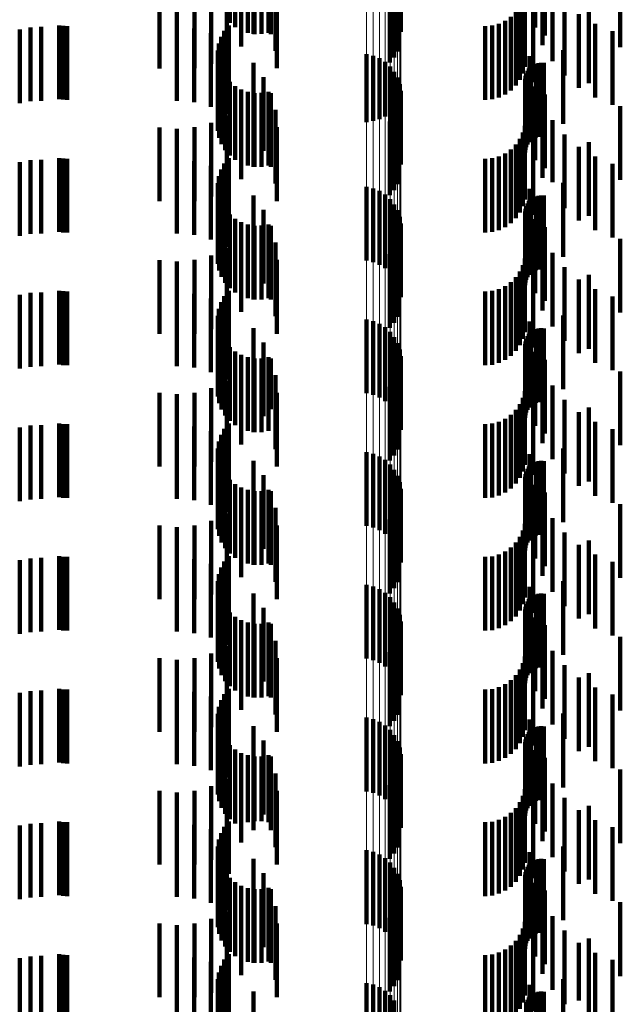
# Model space of a CAD drawing. Units: metres. Extents: x 0 to 2.59, y -0.45 to 0.45.
# Drawn here: x 0.05 to 0.06, y -0.29 to -0.28 of the extents above; entities that cross this region are included whole.
import ezdxf

# ---------------------------------------------------------------- set-up
doc = ezdxf.new("R2010")
doc.units = ezdxf.units.M
doc.linetypes.add('AUSGEZOGEN', pattern=[0])
doc.linetypes.add('VERDECKT2_S2', pattern=[0.0018, 0.001, -0.0008])
doc.layers.add('Fertigelement', color=7, linetype='AUSGEZOGEN', lineweight=50)
doc.layers.add('Standard', color=7, linetype='AUSGEZOGEN', lineweight=13)

msp = doc.modelspace()

# ---------------------------------------------------------------- linework, layer by layer
at = {"layer": 'Fertigelement', "color": 253, "linetype": 'VERDECKT2_S2', "lineweight": 140, "transparency": 33554687}
for p, q in [((0.056451, -0.278055), (0.056451, -0.279055)), ((0.056525, -0.278114), (0.056525, -0.279114)), ((0.056607, -0.27816), (0.056607, -0.27916)), ((0.056696, -0.278191), (0.056696, -0.279191)), ((0.056789, -0.278207), (0.056789, -0.279207)), ((0.056883, -0.278206), (0.056883, -0.279206)), ((0.056976, -0.278189), (0.056976, -0.279189)), ((0.058756, -0.278085), (0.058756, -0.279085)), ((0.058771, -0.278175), (0.058771, -0.279175)), ((0.058724, -0.278443), (0.058724, -0.279443)), ((0.058622, -0.278594), (0.058622, -0.279594)), ((0.05868, -0.278523), (0.05868, -0.279523)), ((0.056437, -0.279089), (0.056437, -0.280089)), ((0.056333, -0.279245), (0.056333, -0.280245)), ((0.056378, -0.279163), (0.056378, -0.280163)), ((0.056302, -0.279335), (0.056302, -0.280335)), ((0.056288, -0.279428), (0.056288, -0.280428)), ((0.05629, -0.279522), (0.05629, -0.280522)), ((0.058306, -0.27948), (0.058306, -0.280402)), ((0.058395, -0.279501), (0.058395, -0.280386)), ((0.05848, -0.279536), (0.05848, -0.28036)), ((0.056308, -0.279614), (0.056308, -0.280614)), ((0.058557, -0.279585), (0.058557, -0.280324)), ((0.058625, -0.279646), (0.058625, -0.280278)), ((0.056341, -0.279702), (0.056341, -0.280702)), ((0.05639, -0.279783), (0.05639, -0.280783)), ((0.058682, -0.279718), (0.058682, -0.280225)), ((0.058726, -0.279798), (0.058726, -0.280165)), ((0.056451, -0.279855), (0.056451, -0.280855)), ((0.056525, -0.279914), (0.056525, -0.280914)), ((0.058756, -0.279885), (0.058756, -0.280101)), ((0.056607, -0.27996), (0.056607, -0.28096)), ((0.056696, -0.279991), (0.056696, -0.280991)), ((0.056789, -0.280007), (0.056789, -0.281007)), ((0.056883, -0.280006), (0.056883, -0.281006)), ((0.056976, -0.279989), (0.056976, -0.280989)), ((0.058771, -0.279975), (0.058771, -0.280034)), ((0.058771, -0.280034), (0.058771, -0.280975)), ((0.058726, -0.280165), (0.058726, -0.280798)), ((0.058756, -0.280101), (0.058756, -0.280885)), ((0.058557, -0.280324), (0.058557, -0.280324)), ((0.058625, -0.280278), (0.058625, -0.280646)), ((0.05868, -0.280323), (0.05868, -0.281323)), ((0.058682, -0.280225), (0.058682, -0.280718)), ((0.058724, -0.280243), (0.058724, -0.281243)), ((0.058306, -0.280402), (0.058306, -0.280402)), ((0.058395, -0.280386), (0.058395, -0.280386)), ((0.05848, -0.28036), (0.05848, -0.28036)), ((0.058622, -0.280394), (0.058622, -0.281394)), ((0.056378, -0.280963), (0.056378, -0.281963)), ((0.056437, -0.280889), (0.056437, -0.281889)), ((0.056302, -0.281135), (0.056302, -0.282135)), ((0.056333, -0.281045), (0.056333, -0.282045)), ((0.056288, -0.281228), (0.056288, -0.282228)), ((0.058306, -0.28128), (0.058306, -0.28228)), ((0.05629, -0.281322), (0.05629, -0.282322)), ((0.056308, -0.281414), (0.056308, -0.282414)), ((0.058395, -0.281301), (0.058395, -0.282301)), ((0.05848, -0.281336), (0.05848, -0.282336)), ((0.058557, -0.281385), (0.058557, -0.282385)), ((0.056341, -0.281502), (0.056341, -0.282502)), ((0.058625, -0.281446), (0.058625, -0.282446)), ((0.058682, -0.281518), (0.058682, -0.282518)), ((0.05639, -0.281583), (0.05639, -0.282583)), ((0.056451, -0.281655), (0.056451, -0.282655)), ((0.058726, -0.281598), (0.058726, -0.282598)), ((0.058756, -0.281685), (0.058756, -0.282685)), ((0.056525, -0.281714), (0.056525, -0.282714)), ((0.056607, -0.28176), (0.056607, -0.28276)), ((0.056696, -0.281791), (0.056696, -0.282791)), ((0.056789, -0.281807), (0.056789, -0.282807)), ((0.056883, -0.281806), (0.056883, -0.282806)), ((0.056976, -0.281789), (0.056976, -0.282789)), ((0.058771, -0.281775), (0.058771, -0.282775)), ((0.058724, -0.282043), (0.058724, -0.283043)), ((0.058622, -0.282194), (0.058622, -0.283194)), ((0.05868, -0.282123), (0.05868, -0.283123)), ((0.056437, -0.282689), (0.056437, -0.283689)), ((0.056333, -0.282845), (0.056333, -0.283845)), ((0.056378, -0.282763), (0.056378, -0.283763)), ((0.056302, -0.282935), (0.056302, -0.283935)), ((0.056288, -0.283028), (0.056288, -0.284028)), ((0.05629, -0.283122), (0.05629, -0.284122)), ((0.058306, -0.28308), (0.058306, -0.28408)), ((0.058395, -0.283101), (0.058395, -0.284101)), ((0.05848, -0.283136), (0.05848, -0.284136)), ((0.056308, -0.283214), (0.056308, -0.284214)), ((0.058557, -0.283185), (0.058557, -0.284185)), ((0.058625, -0.283246), (0.058625, -0.284246)), ((0.056341, -0.283302), (0.056341, -0.284302)), ((0.05639, -0.283383), (0.05639, -0.284383)), ((0.058682, -0.283318), (0.058682, -0.284318)), ((0.058726, -0.283398), (0.058726, -0.284398)), ((0.056451, -0.283455), (0.056451, -0.284455)), ((0.056525, -0.283514), (0.056525, -0.284514)), ((0.058756, -0.283485), (0.058756, -0.284485)), ((0.056607, -0.28356), (0.056607, -0.28456)), ((0.056696, -0.283591), (0.056696, -0.284591)), ((0.056789, -0.283607), (0.056789, -0.284607)), ((0.056883, -0.283606), (0.056883, -0.284606)), ((0.056976, -0.283589), (0.056976, -0.284589)), ((0.058771, -0.283575), (0.058771, -0.284575)), ((0.05868, -0.283923), (0.05868, -0.284923)), ((0.058724, -0.283843), (0.058724, -0.284843)), ((0.058622, -0.283994), (0.058622, -0.284994)), ((0.056437, -0.284489), (0.056437, -0.285489)), ((0.056378, -0.284563), (0.056378, -0.285563)), ((0.056302, -0.284734), (0.056302, -0.285734)), ((0.056333, -0.284645), (0.056333, -0.285645)), ((0.056288, -0.284828), (0.056288, -0.285828)), ((0.058306, -0.28488), (0.058306, -0.28588)), ((0.05629, -0.284922), (0.05629, -0.285922)), ((0.056308, -0.285014), (0.056308, -0.286014)), ((0.058395, -0.284901), (0.058395, -0.285901)), ((0.05848, -0.284936), (0.05848, -0.285936)), ((0.058557, -0.284985), (0.058557, -0.285985)), ((0.056341, -0.285102), (0.056341, -0.286102)), ((0.058625, -0.285046), (0.058625, -0.286046)), ((0.058682, -0.285118), (0.058682, -0.286118)), ((0.05639, -0.285183), (0.05639, -0.286183)), ((0.056451, -0.285255), (0.056451, -0.286255)), ((0.058726, -0.285198), (0.058726, -0.286198)), ((0.058756, -0.285285), (0.058756, -0.286285)), ((0.056525, -0.285314), (0.056525, -0.286314)), ((0.056607, -0.28536), (0.056607, -0.28636)), ((0.056696, -0.285391), (0.056696, -0.286391)), ((0.056789, -0.285407), (0.056789, -0.286407)), ((0.056883, -0.285406), (0.056883, -0.286406)), ((0.056976, -0.285389), (0.056976, -0.286389)), ((0.058771, -0.285375), (0.058771, -0.286375)), ((0.058724, -0.285643), (0.058724, -0.286643)), ((0.058622, -0.285794), (0.058622, -0.286794)), ((0.05868, -0.285723), (0.05868, -0.286723)), ((0.056378, -0.286363), (0.056378, -0.287363)), ((0.056437, -0.286289), (0.056437, -0.287289)), ((0.056333, -0.286445), (0.056333, -0.287445)), ((0.056288, -0.286628), (0.056288, -0.287628)), ((0.056302, -0.286535), (0.056302, -0.287535)), ((0.05629, -0.286722), (0.05629, -0.287722)), ((0.058306, -0.28668), (0.058306, -0.28768)), ((0.058395, -0.286701), (0.058395, -0.287701)), ((0.05848, -0.286736), (0.05848, -0.287736)), ((0.056308, -0.286814), (0.056308, -0.287814)), ((0.058557, -0.286785), (0.058557, -0.287785)), ((0.058625, -0.286846), (0.058625, -0.287846)), ((0.056341, -0.286902), (0.056341, -0.287902)), ((0.05639, -0.286983), (0.05639, -0.287983)), ((0.058682, -0.286918), (0.058682, -0.287918)), ((0.058726, -0.286998), (0.058726, -0.287998)), ((0.056451, -0.287055), (0.056451, -0.288055)), ((0.056525, -0.287114), (0.056525, -0.288114)), ((0.056607, -0.28716), (0.056607, -0.28816)), ((0.058756, -0.287085), (0.058756, -0.288085)), ((0.056696, -0.287191), (0.056696, -0.288191)), ((0.056789, -0.287207), (0.056789, -0.288207)), ((0.056883, -0.287206), (0.056883, -0.288206)), ((0.056976, -0.287189), (0.056976, -0.288189)), ((0.058771, -0.287175), (0.058771, -0.288175)), ((0.05868, -0.287523), (0.05868, -0.288523)), ((0.058724, -0.287443), (0.058724, -0.288443)), ((0.058622, -0.287594), (0.058622, -0.288594)), ((0.056437, -0.288089), (0.056437, -0.289089)), ((0.056378, -0.288163), (0.056378, -0.289163)), ((0.056302, -0.288335), (0.056302, -0.289335)), ((0.056333, -0.288245), (0.056333, -0.289245)), ((0.056288, -0.288428), (0.056288, -0.289428)), ((0.058306, -0.28848), (0.058306, -0.28948)), ((0.058395, -0.288501), (0.058395, -0.289501)), ((0.05629, -0.288522), (0.05629, -0.289522)), ((0.056308, -0.288614), (0.056308, -0.289614)), ((0.05848, -0.288536), (0.05848, -0.289536)), ((0.058557, -0.288585), (0.058557, -0.289585)), ((0.056341, -0.288702), (0.056341, -0.289702)), ((0.058625, -0.288646), (0.058625, -0.289646)), ((0.058682, -0.288718), (0.058682, -0.289718)), ((0.05639, -0.288783), (0.05639, -0.289783)), ((0.056451, -0.288855), (0.056451, -0.289855)), ((0.058726, -0.288798), (0.058726, -0.289798)), ((0.058756, -0.288885), (0.058756, -0.289885)), ((0.056525, -0.288914), (0.056525, -0.289914)), ((0.056607, -0.28896), (0.056607, -0.289921)), ((0.056696, -0.288991), (0.056696, -0.289897)), ((0.056789, -0.289007), (0.056789, -0.289885)), ((0.056883, -0.289006), (0.056883, -0.289886)), ((0.056976, -0.288989), (0.056976, -0.289899)), ((0.058771, -0.288975), (0.058771, -0.289975)), ((0.058724, -0.289243), (0.058724, -0.290243)), ((0.058622, -0.289394), (0.058622, -0.290394)), ((0.05868, -0.289323), (0.05868, -0.290323)), ((0.056378, -0.289963), (0.056378, -0.29054)), ((0.056437, -0.289889), (0.056437, -0.290598)), ((0.056607, -0.289921), (0.056607, -0.289921)), ((0.056696, -0.289897), (0.056696, -0.289897)), ((0.056789, -0.289885), (0.056789, -0.289885)), ((0.056883, -0.289886), (0.056883, -0.289886)), ((0.056976, -0.289899), (0.056976, -0.289899)), ((0.056333, -0.290045), (0.056333, -0.290476)), ((0.056288, -0.290228), (0.056288, -0.290335)), ((0.056302, -0.290135), (0.056302, -0.290407)), ((0.056288, -0.290335), (0.056288, -0.291228)), ((0.05629, -0.290322), (0.05629, -0.291322)), ((0.058306, -0.29028), (0.058306, -0.29128)), ((0.058395, -0.290301), (0.058395, -0.291301)), ((0.05848, -0.290336), (0.05848, -0.291336)), ((0.056302, -0.290407), (0.056302, -0.291135)), ((0.056308, -0.290414), (0.056308, -0.291414)), ((0.056333, -0.290476), (0.056333, -0.291045)), ((0.056341, -0.290502), (0.056341, -0.291502)), ((0.058557, -0.290385), (0.058557, -0.291385)), ((0.058625, -0.290446), (0.058625, -0.291446)), ((0.056378, -0.29054), (0.056378, -0.290963)), ((0.05639, -0.290583), (0.05639, -0.291583)), ((0.056437, -0.290598), (0.056437, -0.290598)), ((0.058682, -0.290518), (0.058682, -0.291518)), ((0.058726, -0.290598), (0.058726, -0.291598)), ((0.056451, -0.290655), (0.056451, -0.291655)), ((0.056525, -0.290714), (0.056525, -0.291714)), ((0.056607, -0.29076), (0.056607, -0.29176)), ((0.058756, -0.290685), (0.058756, -0.291685)), ((0.056696, -0.290791), (0.056696, -0.291791)), ((0.056789, -0.290807), (0.056789, -0.291807)), ((0.056883, -0.290806), (0.056883, -0.291806)), ((0.056976, -0.290789), (0.056976, -0.291789)), ((0.058771, -0.290775), (0.058771, -0.291775)), ((0.05868, -0.291123), (0.05868, -0.292123)), ((0.058724, -0.291043), (0.058724, -0.292043)), ((0.058622, -0.291194), (0.058622, -0.292194)), ((0.056437, -0.291689), (0.056437, -0.292689)), ((0.056378, -0.291763), (0.056378, -0.292763)), ((0.056302, -0.291935), (0.056302, -0.292935)), ((0.056333, -0.291845), (0.056333, -0.292845)), ((0.056288, -0.292028), (0.056288, -0.293028)), ((0.058306, -0.29208), (0.058306, -0.29308)), ((0.058395, -0.292101), (0.058395, -0.293073)), ((0.05629, -0.292122), (0.05629, -0.293122)), ((0.056308, -0.292214), (0.056308, -0.293214)), ((0.05848, -0.292136), (0.05848, -0.293045)), ((0.058557, -0.292185), (0.058557, -0.293007)), ((0.056341, -0.292302), (0.056341, -0.293302)), ((0.058625, -0.292246), (0.058625, -0.29296)), ((0.058682, -0.292318), (0.058682, -0.292904))]:
    msp.add_line(p, q, dxfattribs=at)
at = {"layer": 'Standard', "color": 253, "linetype": 'VERDECKT2_S2', "lineweight": 140, "transparency": 33554687}
for p, q in [((0.056451, -0.278055), (0.056451, -0.279055)), ((0.056525, -0.278114), (0.056525, -0.279114)), ((0.056607, -0.27816), (0.056607, -0.27916)), ((0.056696, -0.278191), (0.056696, -0.279191)), ((0.056775, -0.278206), (0.056775, -0.279206)), ((0.056789, -0.278207), (0.056789, -0.279207)), ((0.056883, -0.278206), (0.056883, -0.279206)), ((0.056976, -0.278189), (0.056976, -0.279189)), ((0.05701, -0.278207), (0.05701, -0.279207)), ((0.060594, -0.27812), (0.060594, -0.27912)), ((0.060721, -0.278226), (0.060721, -0.279226)), ((0.056608, -0.278374), (0.056608, -0.279374)), ((0.057071, -0.278436), (0.057071, -0.279436)), ((0.058724, -0.278443), (0.058724, -0.279443)), ((0.060692, -0.278356), (0.060692, -0.279356)), ((0.061746, -0.278385), (0.061746, -0.279385)), ((0.0562, -0.278611), (0.0562, -0.279611)), ((0.056414, -0.27851), (0.056414, -0.27951)), ((0.058622, -0.278594), (0.058622, -0.279594)), ((0.05868, -0.278523), (0.05868, -0.279523)), ((0.060825, -0.278574), (0.060825, -0.279574)), ((0.0555, -0.278674), (0.0555, -0.279674)), ((0.055736, -0.278694), (0.055736, -0.279694)), ((0.055972, -0.278672), (0.055972, -0.279672)), ((0.057092, -0.278672), (0.057092, -0.279672)), ((0.060425, -0.278742), (0.060425, -0.279742)), ((0.06045, -0.27865), (0.06045, -0.27965)), ((0.060385, -0.278828), (0.060385, -0.279828)), ((0.060566, -0.278858), (0.060566, -0.279858)), ((0.060991, -0.278769), (0.060991, -0.279769)), ((0.061318, -0.278875), (0.061318, -0.279875)), ((0.060264, -0.278973), (0.060264, -0.279973)), ((0.060331, -0.278906), (0.060331, -0.279906)), ((0.061185, -0.278935), (0.061185, -0.279935)), ((0.053604, -0.279143), (0.053604, -0.280143)), ((0.05375, -0.279119), (0.05375, -0.280119)), ((0.053897, -0.279111), (0.053897, -0.280111)), ((0.054141, -0.279089), (0.054141, -0.280089)), ((0.054194, -0.279097), (0.054194, -0.280097)), ((0.054248, -0.2791), (0.054248, -0.2801)), ((0.055732, -0.279111), (0.055732, -0.280111)), ((0.055968, -0.279132), (0.055968, -0.280132)), ((0.056437, -0.279089), (0.056437, -0.280089)), ((0.059914, -0.2791), (0.059914, -0.2801)), ((0.060009, -0.279092), (0.060009, -0.280092)), ((0.0601, -0.279067), (0.0601, -0.280067)), ((0.060186, -0.279027), (0.060186, -0.280027)), ((0.061403, -0.279069), (0.061403, -0.280069)), ((0.056197, -0.279193), (0.056197, -0.280193)), ((0.056333, -0.279245), (0.056333, -0.280245)), ((0.056378, -0.279163), (0.056378, -0.280163)), ((0.061639, -0.279167), (0.061639, -0.280167)), ((0.056302, -0.279335), (0.056302, -0.280335)), ((0.056412, -0.279294), (0.056412, -0.280294)), ((0.056288, -0.279428), (0.056288, -0.280428)), ((0.05629, -0.279522), (0.05629, -0.280522)), ((0.060515, -0.279506), (0.060515, -0.280506)), ((0.060973, -0.279426), (0.060973, -0.280426)), ((0.056308, -0.279614), (0.056308, -0.280614)), ((0.056774, -0.279597), (0.056774, -0.280597)), ((0.060508, -0.279675), (0.060508, -0.280675)), ((0.060535, -0.279671), (0.060535, -0.280671)), ((0.0606, -0.27961), (0.0606, -0.28061)), ((0.060636, -0.2796), (0.060636, -0.2806)), ((0.060673, -0.279596), (0.060673, -0.280596)), ((0.060711, -0.279599), (0.060711, -0.280599)), ((0.056341, -0.279702), (0.056341, -0.280702)), ((0.05639, -0.279783), (0.05639, -0.280783)), ((0.05691, -0.279792), (0.05691, -0.280792)), ((0.060458, -0.279814), (0.060458, -0.280814)), ((0.060461, -0.279776), (0.060461, -0.280776)), ((0.060471, -0.27974), (0.060471, -0.28074)), ((0.060487, -0.279706), (0.060487, -0.280706)), ((0.056451, -0.279855), (0.056451, -0.280855)), ((0.056525, -0.279914), (0.056525, -0.280914)), ((0.060594, -0.279919), (0.060594, -0.280919)), ((0.056607, -0.27996), (0.056607, -0.28096)), ((0.056696, -0.279991), (0.056696, -0.280991)), ((0.056775, -0.280006), (0.056775, -0.280103)), ((0.056789, -0.280007), (0.056789, -0.281007)), ((0.056883, -0.280006), (0.056883, -0.281006)), ((0.056976, -0.279989), (0.056976, -0.280989)), ((0.05701, -0.280007), (0.05701, -0.281007)), ((0.060721, -0.280026), (0.060721, -0.281026)), ((0.056608, -0.280174), (0.056608, -0.281174)), ((0.056775, -0.280103), (0.056775, -0.281006)), ((0.060692, -0.280156), (0.060692, -0.281156)), ((0.061746, -0.280185), (0.061746, -0.281185)), ((0.056414, -0.28031), (0.056414, -0.28131)), ((0.057071, -0.280236), (0.057071, -0.281236)), ((0.05868, -0.280323), (0.05868, -0.281323)), ((0.058724, -0.280243), (0.058724, -0.281243)), ((0.0555, -0.280474), (0.0555, -0.281474)), ((0.055972, -0.280472), (0.055972, -0.281472)), ((0.0562, -0.280411), (0.0562, -0.281411)), ((0.057092, -0.280472), (0.057092, -0.281472)), ((0.058622, -0.280394), (0.058622, -0.281394)), ((0.06045, -0.28045), (0.06045, -0.28145)), ((0.060825, -0.280374), (0.060825, -0.281215)), ((0.055736, -0.280494), (0.055736, -0.281494)), ((0.060425, -0.280542), (0.060425, -0.281542)), ((0.060991, -0.280569), (0.060991, -0.281064)), ((0.060331, -0.280706), (0.060331, -0.281706)), ((0.060385, -0.280628), (0.060385, -0.281628)), ((0.060566, -0.280658), (0.060566, -0.281658)), ((0.061185, -0.280735), (0.061185, -0.280935)), ((0.061318, -0.280675), (0.061318, -0.281675)), ((0.0601, -0.280867), (0.0601, -0.281867)), ((0.060186, -0.280827), (0.060186, -0.281827)), ((0.060264, -0.280773), (0.060264, -0.281773)), ((0.061403, -0.280869), (0.061403, -0.281869)), ((0.053604, -0.280943), (0.053604, -0.281943)), ((0.05375, -0.280919), (0.05375, -0.281919)), ((0.053897, -0.280911), (0.053897, -0.281911)), ((0.054141, -0.280889), (0.054141, -0.281889)), ((0.054194, -0.280897), (0.054194, -0.281897)), ((0.054248, -0.2809), (0.054248, -0.2819)), ((0.055732, -0.280911), (0.055732, -0.281911)), ((0.055968, -0.280932), (0.055968, -0.281932)), ((0.056197, -0.280993), (0.056197, -0.281993)), ((0.056378, -0.280963), (0.056378, -0.281963)), ((0.056437, -0.280889), (0.056437, -0.281889)), ((0.059914, -0.2809), (0.059914, -0.2819)), ((0.060009, -0.280892), (0.060009, -0.281892)), ((0.061185, -0.280935), (0.061185, -0.281735)), ((0.061639, -0.280967), (0.061639, -0.281967)), ((0.056302, -0.281135), (0.056302, -0.282135)), ((0.056333, -0.281045), (0.056333, -0.282045)), ((0.056412, -0.281094), (0.056412, -0.282094)), ((0.060991, -0.281064), (0.060991, -0.281569)), ((0.056288, -0.281228), (0.056288, -0.282228)), ((0.060825, -0.281215), (0.060825, -0.281215)), ((0.060973, -0.281227), (0.060973, -0.282227)), ((0.05629, -0.281322), (0.05629, -0.282322)), ((0.056308, -0.281414), (0.056308, -0.282414)), ((0.056774, -0.281397), (0.056774, -0.282397)), ((0.060515, -0.281306), (0.060515, -0.282306)), ((0.0606, -0.28141), (0.0606, -0.28241)), ((0.060636, -0.2814), (0.060636, -0.2824)), ((0.060673, -0.281396), (0.060673, -0.282396)), ((0.060711, -0.281399), (0.060711, -0.282399)), ((0.056341, -0.281502), (0.056341, -0.282502)), ((0.060471, -0.28154), (0.060471, -0.28254)), ((0.060487, -0.281506), (0.060487, -0.282506)), ((0.060508, -0.281475), (0.060508, -0.282475)), ((0.060535, -0.281471), (0.060535, -0.281761)), ((0.05639, -0.281583), (0.05639, -0.282583)), ((0.056451, -0.281655), (0.056451, -0.282655)), ((0.05691, -0.281592), (0.05691, -0.282592)), ((0.060458, -0.281614), (0.060458, -0.282614)), ((0.060461, -0.281576), (0.060461, -0.282576)), ((0.056525, -0.281714), (0.056525, -0.282714)), ((0.056607, -0.28176), (0.056607, -0.28276)), ((0.056696, -0.281791), (0.056696, -0.282791)), ((0.056775, -0.281806), (0.056775, -0.282806)), ((0.056789, -0.281807), (0.056789, -0.282807)), ((0.056883, -0.281806), (0.056883, -0.282806)), ((0.056976, -0.281789), (0.056976, -0.282789)), ((0.05701, -0.281807), (0.05701, -0.282807)), ((0.060535, -0.281761), (0.060535, -0.282471)), ((0.060594, -0.28172), (0.060594, -0.28272)), ((0.060692, -0.281956), (0.060692, -0.282956)), ((0.060721, -0.281826), (0.060721, -0.282826)), ((0.056608, -0.281974), (0.056608, -0.282974)), ((0.057071, -0.282036), (0.057071, -0.283036)), ((0.058724, -0.282043), (0.058724, -0.283043)), ((0.061746, -0.281985), (0.061746, -0.282985)), ((0.0562, -0.282211), (0.0562, -0.283211)), ((0.056414, -0.28211), (0.056414, -0.28311)), ((0.058622, -0.282194), (0.058622, -0.283194)), ((0.05868, -0.282123), (0.05868, -0.283123)), ((0.060825, -0.282174), (0.060825, -0.283174)), ((0.0555, -0.282274), (0.0555, -0.283274)), ((0.055736, -0.282294), (0.055736, -0.283294)), ((0.055972, -0.282272), (0.055972, -0.283272)), ((0.057092, -0.282272), (0.057092, -0.283272)), ((0.060425, -0.282342), (0.060425, -0.283342)), ((0.06045, -0.28225), (0.06045, -0.28325)), ((0.060385, -0.282428), (0.060385, -0.283428)), ((0.060566, -0.282458), (0.060566, -0.283458)), ((0.060991, -0.282369), (0.060991, -0.283369)), ((0.061318, -0.282475), (0.061318, -0.283475)), ((0.060264, -0.282573), (0.060264, -0.283573)), ((0.060331, -0.282506), (0.060331, -0.283506)), ((0.061185, -0.282535), (0.061185, -0.283535)), ((0.053604, -0.282743), (0.053604, -0.283743)), ((0.05375, -0.282719), (0.05375, -0.283719)), ((0.053897, -0.282711), (0.053897, -0.283711)), ((0.054141, -0.282689), (0.054141, -0.283689)), ((0.054194, -0.282697), (0.054194, -0.283697)), ((0.054248, -0.2827), (0.054248, -0.2837)), ((0.055732, -0.282711), (0.055732, -0.283711)), ((0.055968, -0.282732), (0.055968, -0.283732)), ((0.056437, -0.282689), (0.056437, -0.283689)), ((0.059914, -0.2827), (0.059914, -0.2837)), ((0.060009, -0.282692), (0.060009, -0.283692)), ((0.0601, -0.282667), (0.0601, -0.283667)), ((0.060186, -0.282627), (0.060186, -0.283627)), ((0.061403, -0.282669), (0.061403, -0.283669)), ((0.056197, -0.282793), (0.056197, -0.283793)), ((0.056333, -0.282845), (0.056333, -0.283845)), ((0.056378, -0.282763), (0.056378, -0.283763)), ((0.061639, -0.282767), (0.061639, -0.283767)), ((0.056302, -0.282935), (0.056302, -0.283935)), ((0.056412, -0.282894), (0.056412, -0.283894)), ((0.056288, -0.283028), (0.056288, -0.284028)), ((0.05629, -0.283122), (0.05629, -0.284122)), ((0.060515, -0.283106), (0.060515, -0.284106)), ((0.060973, -0.283026), (0.060973, -0.284026)), ((0.056308, -0.283214), (0.056308, -0.284214)), ((0.056774, -0.283197), (0.056774, -0.284197)), ((0.060508, -0.283275), (0.060508, -0.284275)), ((0.060535, -0.283271), (0.060535, -0.284271)), ((0.0606, -0.28321), (0.0606, -0.28421)), ((0.060636, -0.2832), (0.060636, -0.2842)), ((0.060673, -0.283196), (0.060673, -0.284196)), ((0.060711, -0.283199), (0.060711, -0.284199)), ((0.056341, -0.283302), (0.056341, -0.284302)), ((0.05639, -0.283383), (0.05639, -0.284383)), ((0.05691, -0.283392), (0.05691, -0.284392)), ((0.060458, -0.283414), (0.060458, -0.284414)), ((0.060461, -0.283376), (0.060461, -0.284376)), ((0.060471, -0.28334), (0.060471, -0.28434)), ((0.060487, -0.283306), (0.060487, -0.284306)), ((0.056451, -0.283455), (0.056451, -0.284455)), ((0.056525, -0.283514), (0.056525, -0.284514)), ((0.060594, -0.28352), (0.060594, -0.28452)), ((0.056607, -0.28356), (0.056607, -0.28456)), ((0.056696, -0.283591), (0.056696, -0.284591)), ((0.056775, -0.283606), (0.056775, -0.284606)), ((0.056789, -0.283607), (0.056789, -0.284607)), ((0.056883, -0.283606), (0.056883, -0.284606)), ((0.056976, -0.283589), (0.056976, -0.284589)), ((0.05701, -0.283607), (0.05701, -0.284295)), ((0.060721, -0.283626), (0.060721, -0.284626)), ((0.056608, -0.283774), (0.056608, -0.284774)), ((0.060692, -0.283756), (0.060692, -0.284756)), ((0.061746, -0.283785), (0.061746, -0.284785)), ((0.056414, -0.28391), (0.056414, -0.28491)), ((0.057071, -0.283836), (0.057071, -0.284118)), ((0.05868, -0.283923), (0.05868, -0.284923)), ((0.058724, -0.283843), (0.058724, -0.284843)), ((0.0555, -0.284074), (0.0555, -0.285074)), ((0.055972, -0.284072), (0.055972, -0.285072)), ((0.0562, -0.284011), (0.0562, -0.285011)), ((0.057092, -0.284072), (0.057092, -0.285072)), ((0.058622, -0.283994), (0.058622, -0.284994)), ((0.06045, -0.28405), (0.06045, -0.28505)), ((0.060825, -0.283974), (0.060825, -0.284974)), ((0.055736, -0.284094), (0.055736, -0.285094)), ((0.057071, -0.284118), (0.057071, -0.284836)), ((0.060425, -0.284142), (0.060425, -0.285142)), ((0.060991, -0.284169), (0.060991, -0.285169)), ((0.05701, -0.284295), (0.05701, -0.284295)), ((0.060331, -0.284306), (0.060331, -0.285306)), ((0.060385, -0.284228), (0.060385, -0.285228)), ((0.060566, -0.284258), (0.060566, -0.285187)), ((0.061185, -0.284335), (0.061185, -0.285335)), ((0.061318, -0.284275), (0.061318, -0.285275)), ((0.054141, -0.284489), (0.054141, -0.285489)), ((0.056437, -0.284489), (0.056437, -0.285489)), ((0.060009, -0.284492), (0.060009, -0.285492)), ((0.0601, -0.284467), (0.0601, -0.285467)), ((0.060186, -0.284427), (0.060186, -0.285427)), ((0.060264, -0.284373), (0.060264, -0.285373)), ((0.061403, -0.284469), (0.061403, -0.285469)), ((0.053604, -0.284543), (0.053604, -0.284966)), ((0.05375, -0.284519), (0.05375, -0.284984)), ((0.053897, -0.284511), (0.053897, -0.28499)), ((0.054194, -0.284497), (0.054194, -0.285497)), ((0.054248, -0.2845), (0.054248, -0.2855)), ((0.055732, -0.284511), (0.055732, -0.28499)), ((0.055968, -0.284532), (0.055968, -0.284974)), ((0.056197, -0.284593), (0.056197, -0.284927)), ((0.056378, -0.284563), (0.056378, -0.285563)), ((0.059914, -0.2845), (0.059914, -0.2855)), ((0.061639, -0.284567), (0.061639, -0.285567)), ((0.056302, -0.284734), (0.056302, -0.285734)), ((0.056333, -0.284645), (0.056333, -0.285645)), ((0.056412, -0.284694), (0.056412, -0.284849)), ((0.056288, -0.284828), (0.056288, -0.285828)), ((0.056412, -0.284849), (0.056412, -0.285694)), ((0.060973, -0.284827), (0.060973, -0.285827)), ((0.053604, -0.284966), (0.053604, -0.285543)), ((0.05375, -0.284984), (0.05375, -0.285519)), ((0.053897, -0.28499), (0.053897, -0.285511)), ((0.055732, -0.28499), (0.055732, -0.285511)), ((0.055968, -0.284974), (0.055968, -0.285532)), ((0.056197, -0.284927), (0.056197, -0.285593)), ((0.05629, -0.284922), (0.05629, -0.285922)), ((0.056308, -0.285014), (0.056308, -0.286014)), ((0.056774, -0.284997), (0.056774, -0.285997)), ((0.060515, -0.284906), (0.060515, -0.285906)), ((0.0606, -0.28501), (0.0606, -0.28601)), ((0.060636, -0.285), (0.060636, -0.286)), ((0.060673, -0.284996), (0.060673, -0.285996)), ((0.060711, -0.284999), (0.060711, -0.285999)), ((0.056341, -0.285102), (0.056341, -0.286102)), ((0.060471, -0.28514), (0.060471, -0.28614)), ((0.060487, -0.285106), (0.060487, -0.286106)), ((0.060508, -0.285075), (0.060508, -0.286075)), ((0.060535, -0.285071), (0.060535, -0.286071)), ((0.05639, -0.285183), (0.05639, -0.286183)), ((0.056451, -0.285255), (0.056451, -0.286255)), ((0.05691, -0.285192), (0.05691, -0.286192)), ((0.060458, -0.285214), (0.060458, -0.286214)), ((0.060461, -0.285176), (0.060461, -0.286176)), ((0.060566, -0.285187), (0.060566, -0.285187)), ((0.056525, -0.285314), (0.056525, -0.286314)), ((0.056607, -0.28536), (0.056607, -0.28636)), ((0.056696, -0.285391), (0.056696, -0.286391)), ((0.056775, -0.285406), (0.056775, -0.286406)), ((0.056789, -0.285407), (0.056789, -0.286407)), ((0.056883, -0.285406), (0.056883, -0.286406)), ((0.056976, -0.285389), (0.056976, -0.286389)), ((0.05701, -0.285407), (0.05701, -0.286407)), ((0.060594, -0.28532), (0.060594, -0.28632)), ((0.060721, -0.285426), (0.060721, -0.285678)), ((0.060692, -0.285556), (0.060692, -0.286556)), ((0.056608, -0.285574), (0.056608, -0.286574)), ((0.057071, -0.285636), (0.057071, -0.286636)), ((0.058724, -0.285643), (0.058724, -0.286643)), ((0.060721, -0.285678), (0.060721, -0.286426)), ((0.061746, -0.285585), (0.061746, -0.286585)), ((0.0562, -0.285811), (0.0562, -0.286811)), ((0.056414, -0.28571), (0.056414, -0.28671)), ((0.058622, -0.285794), (0.058622, -0.286794)), ((0.05868, -0.285723), (0.05868, -0.286723)), ((0.060825, -0.285774), (0.060825, -0.286774)), ((0.0555, -0.285874), (0.0555, -0.286874)), ((0.055736, -0.285894), (0.055736, -0.286894)), ((0.055972, -0.285872), (0.055972, -0.286872)), ((0.057092, -0.285872), (0.057092, -0.286872)), ((0.060425, -0.285942), (0.060425, -0.286942)), ((0.06045, -0.28585), (0.06045, -0.28685)), ((0.060385, -0.286028), (0.060385, -0.287028)), ((0.060566, -0.286058), (0.060566, -0.287058)), ((0.060991, -0.285969), (0.060991, -0.286969)), ((0.061318, -0.286075), (0.061318, -0.286571)), ((0.060186, -0.286227), (0.060186, -0.287227)), ((0.060264, -0.286173), (0.060264, -0.287173)), ((0.060331, -0.286106), (0.060331, -0.287106)), ((0.061185, -0.286135), (0.061185, -0.287135)), ((0.053604, -0.286343), (0.053604, -0.287343)), ((0.05375, -0.286319), (0.05375, -0.287319)), ((0.053897, -0.286311), (0.053897, -0.287311)), ((0.054141, -0.286289), (0.054141, -0.287289)), ((0.054194, -0.286297), (0.054194, -0.287297)), ((0.054248, -0.2863), (0.054248, -0.2873)), ((0.055732, -0.286311), (0.055732, -0.287311)), ((0.055968, -0.286332), (0.055968, -0.287332)), ((0.056378, -0.286363), (0.056378, -0.287363)), ((0.056437, -0.286289), (0.056437, -0.287289)), ((0.059914, -0.2863), (0.059914, -0.2873)), ((0.060009, -0.286292), (0.060009, -0.287292)), ((0.0601, -0.286267), (0.0601, -0.287267)), ((0.061403, -0.286269), (0.061403, -0.287269)), ((0.056197, -0.286393), (0.056197, -0.287393)), ((0.056333, -0.286445), (0.056333, -0.287445)), ((0.056412, -0.286494), (0.056412, -0.287494)), ((0.061639, -0.286367), (0.061639, -0.287367)), ((0.056288, -0.286628), (0.056288, -0.287628)), ((0.056302, -0.286535), (0.056302, -0.287535)), ((0.060973, -0.286627), (0.060973, -0.287627)), ((0.061318, -0.286571), (0.061318, -0.287075)), ((0.05629, -0.286722), (0.05629, -0.287722)), ((0.060515, -0.286706), (0.060515, -0.287706)), ((0.056308, -0.286814), (0.056308, -0.287814)), ((0.056774, -0.286797), (0.056774, -0.287797)), ((0.060508, -0.286875), (0.060508, -0.287875)), ((0.060535, -0.286871), (0.060535, -0.287871)), ((0.0606, -0.28681), (0.0606, -0.28781)), ((0.060636, -0.2868), (0.060636, -0.2878)), ((0.060673, -0.286796), (0.060673, -0.287796)), ((0.060711, -0.286799), (0.060711, -0.287799)), ((0.056341, -0.286902), (0.056341, -0.287902)), ((0.05639, -0.286983), (0.05639, -0.287983)), ((0.05691, -0.286992), (0.05691, -0.287992)), ((0.060458, -0.287014), (0.060458, -0.288014)), ((0.060461, -0.286976), (0.060461, -0.287976)), ((0.060471, -0.28694), (0.060471, -0.28794)), ((0.060487, -0.286906), (0.060487, -0.287906)), ((0.056451, -0.287055), (0.056451, -0.288055)), ((0.056525, -0.287114), (0.056525, -0.288114)), ((0.056607, -0.28716), (0.056607, -0.28816)), ((0.060594, -0.28712), (0.060594, -0.28812)), ((0.056696, -0.287191), (0.056696, -0.288191)), ((0.056775, -0.287206), (0.056775, -0.288206)), ((0.056789, -0.287207), (0.056789, -0.288207)), ((0.056883, -0.287206), (0.056883, -0.288206)), ((0.056976, -0.287189), (0.056976, -0.288189)), ((0.05701, -0.287207), (0.05701, -0.288207)), ((0.060721, -0.287226), (0.060721, -0.288226)), ((0.056608, -0.287374), (0.056608, -0.288374)), ((0.060692, -0.287356), (0.060692, -0.288356)), ((0.061746, -0.287385), (0.061746, -0.288385)), ((0.056414, -0.28751), (0.056414, -0.28851)), ((0.057071, -0.287436), (0.057071, -0.288436)), ((0.05868, -0.287523), (0.05868, -0.288523)), ((0.058724, -0.287443), (0.058724, -0.288443)), ((0.0555, -0.287674), (0.0555, -0.288674)), ((0.055736, -0.287694), (0.055736, -0.288694)), ((0.055972, -0.287672), (0.055972, -0.288672)), ((0.0562, -0.287611), (0.0562, -0.288611)), ((0.057092, -0.287672), (0.057092, -0.288672)), ((0.058622, -0.287594), (0.058622, -0.288594)), ((0.06045, -0.28765), (0.06045, -0.28865)), ((0.060825, -0.287574), (0.060825, -0.288574)), ((0.060385, -0.287828), (0.060385, -0.288828)), ((0.060425, -0.287742), (0.060425, -0.288742)), ((0.060991, -0.287769), (0.060991, -0.288769)), ((0.060331, -0.287906), (0.060331, -0.288906)), ((0.060566, -0.287858), (0.060566, -0.288858)), ((0.061185, -0.287935), (0.061185, -0.288935)), ((0.061318, -0.287875), (0.061318, -0.288875)), ((0.054141, -0.288089), (0.054141, -0.289089)), ((0.054194, -0.288097), (0.054194, -0.289097)), ((0.054248, -0.2881), (0.054248, -0.2891)), ((0.056437, -0.288089), (0.056437, -0.289089)), ((0.059914, -0.2881), (0.059914, -0.2891)), ((0.060009, -0.288092), (0.060009, -0.289092)), ((0.0601, -0.288067), (0.0601, -0.289067)), ((0.060186, -0.288027), (0.060186, -0.289027)), ((0.060264, -0.287973), (0.060264, -0.288973)), ((0.061403, -0.288069), (0.061403, -0.289069)), ((0.053604, -0.288143), (0.053604, -0.289143)), ((0.05375, -0.288119), (0.05375, -0.289119)), ((0.053897, -0.288111), (0.053897, -0.289111)), ((0.055732, -0.288111), (0.055732, -0.289111)), ((0.055968, -0.288132), (0.055968, -0.289132)), ((0.056197, -0.288193), (0.056197, -0.289193)), ((0.056378, -0.288163), (0.056378, -0.289163)), ((0.061639, -0.288167), (0.061639, -0.289167)), ((0.056302, -0.288335), (0.056302, -0.289335)), ((0.056333, -0.288245), (0.056333, -0.289245)), ((0.056412, -0.288294), (0.056412, -0.289294)), ((0.056288, -0.288428), (0.056288, -0.289428)), ((0.060973, -0.288426), (0.060973, -0.289426)), ((0.05629, -0.288522), (0.05629, -0.289522)), ((0.056308, -0.288614), (0.056308, -0.289614)), ((0.056774, -0.288597), (0.056774, -0.289597)), ((0.060515, -0.288506), (0.060515, -0.289506)), ((0.0606, -0.28861), (0.0606, -0.28961)), ((0.060636, -0.2886), (0.060636, -0.2896)), ((0.060673, -0.288596), (0.060673, -0.289596)), ((0.060711, -0.288599), (0.060711, -0.289599)), ((0.056341, -0.288702), (0.056341, -0.289702)), ((0.060471, -0.28874), (0.060471, -0.28974)), ((0.060487, -0.288706), (0.060487, -0.289706)), ((0.060508, -0.288675), (0.060508, -0.289675)), ((0.060535, -0.288671), (0.060535, -0.289671)), ((0.05639, -0.288783), (0.05639, -0.289783)), ((0.056451, -0.288855), (0.056451, -0.289855)), ((0.05691, -0.288792), (0.05691, -0.289792)), ((0.060458, -0.288814), (0.060458, -0.289814)), ((0.060461, -0.288776), (0.060461, -0.289776)), ((0.056525, -0.288914), (0.056525, -0.289914)), ((0.056607, -0.28896), (0.056607, -0.289921)), ((0.056696, -0.288991), (0.056696, -0.289897)), ((0.056775, -0.289006), (0.056775, -0.290006)), ((0.056789, -0.289007), (0.056789, -0.289885)), ((0.056883, -0.289006), (0.056883, -0.289886)), ((0.056976, -0.288989), (0.056976, -0.289899)), ((0.05701, -0.289007), (0.05701, -0.290007)), ((0.060594, -0.288919), (0.060594, -0.289919)), ((0.060721, -0.289026), (0.060721, -0.290026)), ((0.060692, -0.289156), (0.060692, -0.290156)), ((0.056608, -0.289174), (0.056608, -0.290174)), ((0.057071, -0.289236), (0.057071, -0.290236)), ((0.058724, -0.289243), (0.058724, -0.290243)), ((0.061746, -0.289185), (0.061746, -0.290185)), ((0.0562, -0.289411), (0.0562, -0.290411)), ((0.056414, -0.28931), (0.056414, -0.29031)), ((0.058622, -0.289394), (0.058622, -0.290394)), ((0.05868, -0.289323), (0.05868, -0.290323)), ((0.060825, -0.289374), (0.060825, -0.290374)), ((0.0555, -0.289474), (0.0555, -0.290474)), ((0.055736, -0.289494), (0.055736, -0.290494)), ((0.055972, -0.289472), (0.055972, -0.290472)), ((0.057092, -0.289472), (0.057092, -0.290472)), ((0.060425, -0.289542), (0.060425, -0.289564)), ((0.060425, -0.289564), (0.060425, -0.290542)), ((0.06045, -0.28945), (0.06045, -0.289638)), ((0.060991, -0.289569), (0.060991, -0.290569)), ((0.060385, -0.289628), (0.060385, -0.290628)), ((0.06045, -0.289638), (0.06045, -0.29045)), ((0.060566, -0.289658), (0.060566, -0.290658)), ((0.061318, -0.289675), (0.061318, -0.290675)), ((0.060186, -0.289827), (0.060186, -0.290827)), ((0.060264, -0.289773), (0.060264, -0.290773)), ((0.060331, -0.289706), (0.060331, -0.290706)), ((0.061185, -0.289735), (0.061185, -0.290735)), ((0.053604, -0.289943), (0.053604, -0.290943)), ((0.05375, -0.289919), (0.05375, -0.290919)), ((0.053897, -0.289911), (0.053897, -0.290911)), ((0.054141, -0.289889), (0.054141, -0.290889)), ((0.054194, -0.289897), (0.054194, -0.290897)), ((0.054248, -0.2899), (0.054248, -0.2909)), ((0.055732, -0.289911), (0.055732, -0.290911)), ((0.055968, -0.289932), (0.055968, -0.290932)), ((0.056378, -0.289963), (0.056378, -0.29054)), ((0.056437, -0.289889), (0.056437, -0.290598)), ((0.056607, -0.289921), (0.056607, -0.289921)), ((0.056696, -0.289897), (0.056696, -0.289897)), ((0.056789, -0.289885), (0.056789, -0.289885)), ((0.056883, -0.289886), (0.056883, -0.289886)), ((0.056976, -0.289899), (0.056976, -0.289899)), ((0.059914, -0.2899), (0.059914, -0.2909)), ((0.060009, -0.289892), (0.060009, -0.290892)), ((0.0601, -0.289867), (0.0601, -0.290867)), ((0.061403, -0.289869), (0.061403, -0.290869)), ((0.061639, -0.289967), (0.061639, -0.290967)), ((0.056197, -0.289993), (0.056197, -0.290993)), ((0.056333, -0.290045), (0.056333, -0.290476)), ((0.056412, -0.290094), (0.056412, -0.291094)), ((0.056288, -0.290228), (0.056288, -0.290335)), ((0.056302, -0.290135), (0.056302, -0.290407)), ((0.060973, -0.290227), (0.060973, -0.291227)), ((0.056288, -0.290335), (0.056288, -0.291228)), ((0.05629, -0.290322), (0.05629, -0.291322)), ((0.060515, -0.290306), (0.060515, -0.291306)), ((0.056302, -0.290407), (0.056302, -0.291135)), ((0.056308, -0.290414), (0.056308, -0.291414)), ((0.056333, -0.290476), (0.056333, -0.291045)), ((0.056341, -0.290502), (0.056341, -0.291502)), ((0.056774, -0.290397), (0.056774, -0.291397)), ((0.060508, -0.290475), (0.060508, -0.291475)), ((0.060535, -0.290471), (0.060535, -0.291471)), ((0.0606, -0.29041), (0.0606, -0.29141)), ((0.060636, -0.2904), (0.060636, -0.2914)), ((0.060673, -0.290396), (0.060673, -0.291396)), ((0.060711, -0.290399), (0.060711, -0.291399)), ((0.056378, -0.29054), (0.056378, -0.290963)), ((0.05639, -0.290583), (0.05639, -0.291583)), ((0.056437, -0.290598), (0.056437, -0.290598)), ((0.05691, -0.290592), (0.05691, -0.291592)), ((0.060458, -0.290614), (0.060458, -0.291614)), ((0.060461, -0.290576), (0.060461, -0.291576)), ((0.060471, -0.29054), (0.060471, -0.29154)), ((0.060487, -0.290506), (0.060487, -0.291506)), ((0.056451, -0.290655), (0.056451, -0.291655)), ((0.056525, -0.290714), (0.056525, -0.291714)), ((0.056607, -0.29076), (0.056607, -0.29176)), ((0.060594, -0.29072), (0.060594, -0.29172)), ((0.056696, -0.290791), (0.056696, -0.291791)), ((0.056775, -0.290806), (0.056775, -0.291451)), ((0.056789, -0.290807), (0.056789, -0.291807)), ((0.056883, -0.290806), (0.056883, -0.291806)), ((0.056976, -0.290789), (0.056976, -0.291789)), ((0.05701, -0.290807), (0.05701, -0.291807)), ((0.060721, -0.290826), (0.060721, -0.291826)), ((0.056608, -0.290974), (0.056608, -0.291315)), ((0.057071, -0.291036), (0.057071, -0.292036)), ((0.060692, -0.290956), (0.060692, -0.291956)), ((0.061746, -0.290985), (0.061746, -0.291985)), ((0.056414, -0.29111), (0.056414, -0.291205)), ((0.05868, -0.291123), (0.05868, -0.292123)), ((0.058724, -0.291043), (0.058724, -0.292043)), ((0.0555, -0.291274), (0.0555, -0.292274)), ((0.055736, -0.291294), (0.055736, -0.292294)), ((0.055972, -0.291272), (0.055972, -0.292272)), ((0.0562, -0.291211), (0.0562, -0.292211)), ((0.056414, -0.291205), (0.056414, -0.29211)), ((0.057092, -0.291272), (0.057092, -0.292272)), ((0.058622, -0.291194), (0.058622, -0.292194)), ((0.06045, -0.29125), (0.06045, -0.29225)), ((0.060825, -0.291174), (0.060825, -0.292174)), ((0.056608, -0.291315), (0.056608, -0.291974)), ((0.060385, -0.291428), (0.060385, -0.292428)), ((0.060425, -0.291342), (0.060425, -0.292342)), ((0.060991, -0.291369), (0.060991, -0.292369)), ((0.056775, -0.291451), (0.056775, -0.291806)), ((0.060264, -0.291573), (0.060264, -0.292573)), ((0.060331, -0.291506), (0.060331, -0.292506)), ((0.060566, -0.291458), (0.060566, -0.292458)), ((0.061185, -0.291535), (0.061185, -0.292316)), ((0.061318, -0.291475), (0.061318, -0.292475)), ((0.054141, -0.291689), (0.054141, -0.292689)), ((0.054194, -0.291697), (0.054194, -0.292697)), ((0.054248, -0.2917), (0.054248, -0.2927)), ((0.056437, -0.291689), (0.056437, -0.292689)), ((0.059914, -0.2917), (0.059914, -0.2927)), ((0.060009, -0.291692), (0.060009, -0.292692)), ((0.0601, -0.291667), (0.0601, -0.292667)), ((0.060186, -0.291627), (0.060186, -0.292627)), ((0.061403, -0.291669), (0.061403, -0.292208)), ((0.053604, -0.291743), (0.053604, -0.292743)), ((0.05375, -0.291719), (0.05375, -0.292719)), ((0.053897, -0.291711), (0.053897, -0.292711)), ((0.055732, -0.291711), (0.055732, -0.292711)), ((0.055968, -0.291732), (0.055968, -0.292732)), ((0.056197, -0.291793), (0.056197, -0.292793)), ((0.056378, -0.291763), (0.056378, -0.292763)), ((0.061639, -0.291767), (0.061639, -0.292128)), ((0.056302, -0.291935), (0.056302, -0.292935)), ((0.056333, -0.291845), (0.056333, -0.292845)), ((0.056412, -0.291894), (0.056412, -0.292894)), ((0.056288, -0.292028), (0.056288, -0.293028)), ((0.060515, -0.292106), (0.060515, -0.293106)), ((0.060973, -0.292026), (0.060973, -0.293026)), ((0.05629, -0.292122), (0.05629, -0.293122)), ((0.056308, -0.292214), (0.056308, -0.293214)), ((0.056774, -0.292197), (0.056774, -0.293197)), ((0.0606, -0.29221), (0.0606, -0.29321)), ((0.060636, -0.2922), (0.060636, -0.2932)), ((0.060673, -0.292196), (0.060673, -0.293196)), ((0.060711, -0.292199), (0.060711, -0.293199)), ((0.061403, -0.292208), (0.061403, -0.292669)), ((0.061639, -0.292128), (0.061639, -0.292767)), ((0.056341, -0.292302), (0.056341, -0.293302)), ((0.060471, -0.29234), (0.060471, -0.29334)), ((0.060487, -0.292306), (0.060487, -0.293306)), ((0.060508, -0.292275), (0.060508, -0.293275)), ((0.060535, -0.292271), (0.060535, -0.293176)), ((0.061185, -0.292316), (0.061185, -0.292316))]:
    msp.add_line(p, q, dxfattribs=at)
at = {"layer": 'Standard', "color": 7, "linetype": 'AUSGEZOGEN', "lineweight": 13, "transparency": 33554687}
for points in [[(0.058682, -0.19006), (0.058682, -0.206452), (0.058682, -0.222389), (0.058682, -0.2378), (0.058682, -0.252618), (0.058682, -0.266779), (0.058682, -0.280225), (0.058682, -0.292904), (0.058682, -0.30477), (0.058682, -0.315783), (0.058682, -0.325913), (0.058682, -0.335134), (0.058682, -0.34343), (0.058682, -0.350792), (0.058682, -0.35722), (0.058682, -0.362719), (0.058682, -0.3673), (0.058682, -0.370983), (0.058682, -0.373792), (0.058682, -0.375756), (0.058682, -0.376907), (0.058682, -0.377282)], [(0.058726, -0.190019), (0.058726, -0.206409), (0.058726, -0.222342), (0.058726, -0.23775), (0.058726, -0.252564), (0.058726, -0.266722), (0.058726, -0.280165), (0.058726, -0.292842), (0.058726, -0.304705), (0.058726, -0.315716), (0.058726, -0.325843), (0.058726, -0.335062), (0.058726, -0.343357), (0.058726, -0.350718), (0.058726, -0.357144), (0.058726, -0.362641), (0.058726, -0.367222), (0.058726, -0.370904), (0.058726, -0.373713), (0.058726, -0.375676), (0.058726, -0.376827), (0.058726, -0.377202)], [(0.058756, -0.189976), (0.058756, -0.206361), (0.058756, -0.222291), (0.058756, -0.237695), (0.058756, -0.252506), (0.058756, -0.266661), (0.058756, -0.280101), (0.058756, -0.292775), (0.058756, -0.304635), (0.058756, -0.315644), (0.058756, -0.325769), (0.058756, -0.334985), (0.058756, -0.343278), (0.058756, -0.350637), (0.058756, -0.357062), (0.058756, -0.362558), (0.058756, -0.367138), (0.058756, -0.370819), (0.058756, -0.373627), (0.058756, -0.37559), (0.058756, -0.37674), (0.058756, -0.377115)], [(0.058771, -0.18993), (0.058771, -0.206312), (0.058771, -0.222238), (0.058771, -0.237638), (0.058771, -0.252446), (0.058771, -0.266597), (0.058771, -0.280034), (0.058771, -0.292705), (0.058771, -0.304562), (0.058771, -0.315568), (0.058771, -0.325691), (0.058771, -0.334905), (0.058771, -0.343196), (0.058771, -0.350553), (0.058771, -0.356977), (0.058771, -0.362471), (0.058771, -0.36705), (0.058771, -0.370731), (0.058771, -0.373538), (0.058771, -0.3755), (0.058771, -0.37665), (0.058771, -0.377025)], [(0.058306, -0.190179), (0.058306, -0.206582), (0.058306, -0.222529), (0.058306, -0.23795), (0.058306, -0.252777), (0.058306, -0.266947), (0.058306, -0.280402), (0.058306, -0.293089), (0.058306, -0.304962), (0.058306, -0.315982), (0.058306, -0.326118), (0.058306, -0.335345), (0.058306, -0.343646), (0.058306, -0.351013), (0.058306, -0.357445), (0.058306, -0.362947), (0.058306, -0.367532), (0.058306, -0.371217), (0.058306, -0.374028), (0.058306, -0.375993), (0.058306, -0.377144), (0.058306, -0.37752)], [(0.058395, -0.190169), (0.058395, -0.206571), (0.058395, -0.222517), (0.058395, -0.237937), (0.058395, -0.252763), (0.058395, -0.266932), (0.058395, -0.280386), (0.058395, -0.293073), (0.058395, -0.304945), (0.058395, -0.315965), (0.058395, -0.3261), (0.058395, -0.335326), (0.058395, -0.343627), (0.058395, -0.350994), (0.058395, -0.357426), (0.058395, -0.362927), (0.058395, -0.367512), (0.058395, -0.371197), (0.058395, -0.374008), (0.058395, -0.375972), (0.058395, -0.377124), (0.058395, -0.377499)], [(0.05848, -0.190151), (0.05848, -0.206552), (0.05848, -0.222497), (0.05848, -0.237915), (0.05848, -0.252739), (0.05848, -0.266907), (0.05848, -0.28036), (0.05848, -0.293045), (0.05848, -0.304917), (0.05848, -0.315936), (0.05848, -0.32607), (0.05848, -0.335295), (0.05848, -0.343595), (0.05848, -0.350961), (0.05848, -0.357392), (0.05848, -0.362893), (0.05848, -0.367477), (0.05848, -0.371162), (0.05848, -0.373972), (0.05848, -0.375937), (0.05848, -0.377089), (0.05848, -0.377464)], [(0.058557, -0.190127), (0.058557, -0.206525), (0.058557, -0.222468), (0.058557, -0.237884), (0.058557, -0.252707), (0.058557, -0.266873), (0.058557, -0.280324), (0.058557, -0.293007), (0.058557, -0.304877), (0.058557, -0.315895), (0.058557, -0.326027), (0.058557, -0.335252), (0.058557, -0.343551), (0.058557, -0.350916), (0.058557, -0.357346), (0.058557, -0.362846), (0.058557, -0.36743), (0.058557, -0.371114), (0.058557, -0.373924), (0.058557, -0.375888), (0.058557, -0.37704), (0.058557, -0.377415)], [(0.058625, -0.190096), (0.058625, -0.206492), (0.058625, -0.222432), (0.058625, -0.237845), (0.058625, -0.252666), (0.058625, -0.266829), (0.058625, -0.280278), (0.058625, -0.29296), (0.058625, -0.304828), (0.058625, -0.315843), (0.058625, -0.325975), (0.058625, -0.335197), (0.058625, -0.343495), (0.058625, -0.350859), (0.058625, -0.357288), (0.058625, -0.362787), (0.058625, -0.36737), (0.058625, -0.371054), (0.058625, -0.373863), (0.058625, -0.375827), (0.058625, -0.376979), (0.058625, -0.377354)]]:
    msp.add_lwpolyline(points, dxfattribs=at)

doc.saveas('drawing.dxf')
